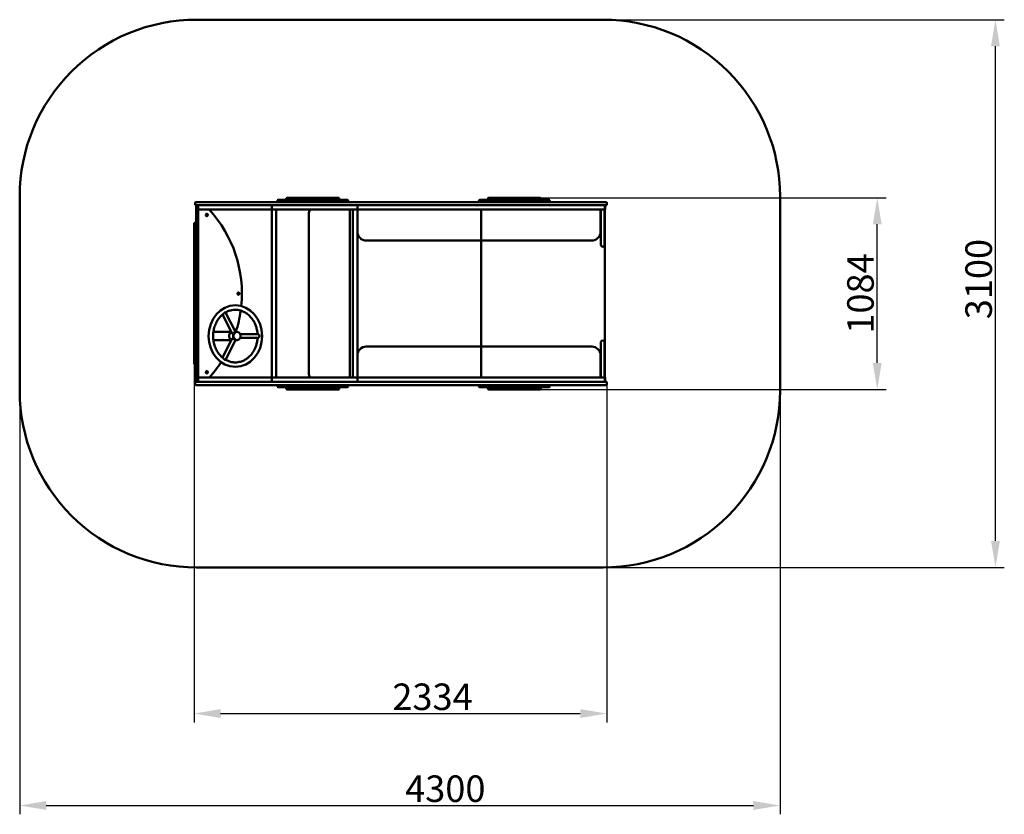
# Model space of a CAD drawing. Units: millimetres. Extents: x 47943 to 53511, y -21340 to -16844.
import ezdxf

# ---------------------------------------------------------------- set-up
doc = ezdxf.new("R2010")
doc.units = ezdxf.units.MM
doc.layers.get('Defpoints').update_dxf_attribs({"lineweight": 0})
doc.layers.add('Основная', color=7, linetype='Continuous', lineweight=50)
doc.layers.add('Размеры', color=3, linetype='Continuous', lineweight=18)
doc.layers.add('Тонкая', color=4, linetype='Continuous')
doc.styles.add('ISOCPEUR', font='isocpeui.ttf')
doc.dimstyles.new('1', dxfattribs={"dimscale": 0, "dimtxt": 150, "dimasz": 150, "dimexe": 50, "dimexo": 0.5, "dimgap": 20, "dimtad": 3, "dimdec": 0, "dimdsep": 46, "dimtxsty": 'ISOCPEUR', "dimcen": 5, "dimdle": 0.5, "dimclrd": 7, "dimclre": 7, "dimclrt": 7, "dimaunit": 1, "dimadec": 0, "dimazin": 0, "dimtfac": 1, "dimtdec": 0, "dimtmove": 0, "dimatfit": 1, "dimfxl": 1, "dimtolj": 1, "dimarcsym": 0})

# ---------------------------------------------------------------- blocks, each defined once
blk = doc.blocks.new('A$C18D422DD')
at = {"layer": 'Основная'}
for p, q in [((-1158, -1050), (-1158, -1037)), ((-1158, -1050), (-1113.2, -1050)), ((192, -1032), (-1153, -1032)), ((-1152, -2050), (-1152, -1050)), ((-1140, -2050), (-1140, -1050)), ((-1113.2, -1050), (-724.3, -1050)), ((-440, -1050), (-724.3, -1050)), ((-724.3, -1050), (-724.3, -1075)), ((-724.3, -1075), (-724.3, -1050)), ((-692.5, -1025), (-692.5, -1032)), ((-687.5, -1020), (-297.5, -1020)), ((-642.5, -1013), (-642.5, -1020)), ((-637.5, -1008), (-347.5, -1008)), ((-240, -1050), (-440, -1050)), ((-342.5, -1013), (-342.5, -1020)), ((-292.5, -1032), (-292.5, -1025)), ((192, -1050), (-240, -1050)), ((-240, -1050), (-240, -1075)), ((1165, -1032), (180, -1032)), ((1170, -1050), (192, -1050)), ((447.5, -1032), (447.5, -1025)), ((452.5, -1020), (842.5, -1020)), ((497.5, -1013), (497.5, -1020)), ((502.5, -1008), (792.5, -1008)), ((797.5, -1013), (797.5, -1020)), ((847.5, -1032), (847.5, -1025)), ((1160, -2050), (1160, -1050)), ((1160, -1050), (1162, -1050)), ((1162, -1050), (1162, -1075)), ((1170, -1050), (1170, -1037)), ((-1140, -1075), (-240, -1075)), ((-724.3, -2025), (-724.3, -1075)), ((-699.3, -2025), (-699.3, -1075)), ((-515, -2000), (-515, -1100)), ((-283, -2025), (-283, -1075)), ((-265, -2025), (-265, -1075)), ((-265, -2025), (-265, -1075)), ((1160, -1075), (-240, -1075)), ((-240, -2050), (-240, -1075)), ((1135, -1075), (1135, -1200)), ((1137.2, -1275), (1137.2, -1075)), ((1157.8, -1075), (1157.8, -1275)), ((1162, -1075), (1160, -1075)), ((-1164, -1155), (-1164, -1945)), ((-1152, -1150), (-1159, -1150)), ((1085, -1250), (-190, -1250)), ((-948.7, -1776.3), (-1002.5, -1668.8)), ((-985.4, -1656.9), (-930.3, -1767.1)), ((-1054.9, -1767), (-958.8, -1767)), ((-930.4, -1767), (-922.9, -1767)), ((-922.4, -1767), (-920.4, -1767)), ((-902.6, -1779.7), (-804.8, -1779.7)), ((-998.8, -1813), (-1054.9, -1813)), ((-1002.9, -1912.1), (-948.7, -1803.7)), ((-953.4, -1813), (-992.9, -1813)), ((-930.3, -1812.9), (-985.9, -1924.1)), ((-922.9, -1813), (-930.4, -1813)), ((-920.4, -1813), (-922.4, -1813)), ((-804.9, -1800.3), (-902.6, -1800.3)), ((1137.2, -2025), (1137.2, -1825)), ((1157.8, -1825), (1157.8, -2025)), ((1085, -1850), (-190, -1850)), ((-240, -2050), (-240, -1900)), ((1135, -2025), (1135, -1900)), ((-1159, -1950), (-1152, -1950)), ((-1158, -2050), (-724.3, -2050)), ((-1158, -2063), (-1158, -2050)), ((-1140, -2025), (1160, -2025)), ((-1140, -2050), (-1113.2, -2050)), ((-724.3, -2050), (-724.3, -2025)), ((-724.3, -2025), (-724.3, -2050)), ((-440, -2050), (-724.3, -2050)), ((-240, -2050), (-440, -2050)), ((1170, -2050), (-240, -2050)), ((1162, -2025), (1160, -2025)), ((1160, -2050), (1162, -2050)), ((1162, -2050), (1162, -2025)), ((1170, -2063), (1170, -2050)), ((1165, -2068), (-1153, -2068)), ((-692.5, -2075), (-692.5, -2068)), ((-687.5, -2080), (-297.5, -2080)), ((-642.5, -2087), (-642.5, -2080)), ((-637.5, -2092), (-347.5, -2092)), ((-342.5, -2087), (-342.5, -2080)), ((-292.5, -2068), (-292.5, -2075)), ((447.5, -2075), (447.5, -2068)), ((452.5, -2080), (842.5, -2080)), ((497.5, -2087), (497.5, -2080)), ((502.5, -2092), (792.5, -2092)), ((797.5, -2087), (797.5, -2080)), ((847.5, -2068), (847.5, -2075))]:
    blk.add_line(p, q, dxfattribs=at)
at = {"layer": 'Основная', "flags": 128}
for points in [[(-1085.9, -1105), (-1086.3, -1102.9), (-1087.1, -1101), (-1088.5, -1099.6), (-1090.2, -1098.7), (-1092, -1098.5), (-1093.8, -1099), (-1095.4, -1100.2), (-1096.5, -1101.9), (-1097.1, -1103.9), (-1097.1, -1106.1), (-1096.5, -1108.1), (-1095.4, -1109.8), (-1093.8, -1111), (-1092, -1111.5), (-1090.2, -1111.3), (-1088.5, -1110.4), (-1087.1, -1109), (-1086.3, -1107.1), (-1085.9, -1105)], [(-907.3, -1550), (-907.6, -1547.9), (-908.5, -1546), (-909.8, -1544.6), (-911.5, -1543.7), (-913.4, -1543.5), (-915.2, -1544), (-916.7, -1545.2), (-917.9, -1546.9), (-918.5, -1548.9), (-918.5, -1551.1), (-917.9, -1553.1), (-916.7, -1554.8), (-915.2, -1556), (-913.4, -1556.5), (-911.5, -1556.3), (-909.8, -1555.4), (-908.5, -1554), (-907.6, -1552.1), (-907.3, -1550)], [(-985.4, -1656.9), (-985.6, -1656.8), (-986.8, -1656.4), (-987.9, -1656.3), (-989.3, -1656.4), (-990.8, -1657), (-992.4, -1658.1), (-994.1, -1659.9), (-995.3, -1661.4), (-996.4, -1663), (-997.6, -1664.5), (-998.8, -1665.8), (-1002.5, -1668.8)], [(-965.8, -1790), (-965.6, -1787.1), (-965.2, -1784.3), (-964.4, -1781.5), (-963.3, -1778.9), (-962, -1776.5), (-960.4, -1774.3), (-958.6, -1772.3), (-956.5, -1770.6), (-954.3, -1769.2), (-952.7, -1768.4)], [(-952.6, -1768.6), (-952.7, -1768.6), (-955, -1769.8), (-957.1, -1771.4), (-959, -1773.2), (-960.7, -1775.3), (-962.2, -1777.7), (-963.4, -1780.2), (-964.3, -1782.9), (-964.9, -1785.7), (-965.2, -1788.6), (-965.2, -1791.4), (-964.9, -1794.3), (-964.3, -1797.1), (-963.4, -1799.8), (-962.2, -1802.3), (-960.7, -1804.7), (-959, -1806.8), (-957.1, -1808.6), (-955, -1810.2), (-952.7, -1811.4), (-952.6, -1811.4)], [(-955.8, -1767.2), (-956.1, -1767.2), (-958.1, -1767), (-959.8, -1767), (-961.1, -1767.2), (-961.8, -1767.4), (-961.8, -1767.7), (-961.2, -1767.8), (-960, -1767.7), (-958.4, -1767.5), (-956.5, -1767.3), (-954.4, -1767.1), (-953.4, -1767)], [(-948.7, -1776.3), (-948.5, -1776.7), (-947.9, -1777.1), (-946.3, -1777.3), (-944.3, -1776.5), (-942, -1775), (-939.2, -1773), (-937.8, -1771.9), (-936.3, -1770.9), (-933.8, -1769.2), (-931.9, -1768.1), (-930.7, -1767.4), (-930.3, -1767.2)], [(-922.6, -1767), (-922.9, -1767), (-925.4, -1767.2), (-927.8, -1767.7), (-930.2, -1768.6), (-932.5, -1769.8), (-934.6, -1771.4), (-936.5, -1773.2), (-938.2, -1775.3), (-939.7, -1777.7), (-940.9, -1780.2), (-941.8, -1782.9), (-942.4, -1785.7), (-942.7, -1788.6), (-942.7, -1791.4), (-942.4, -1794.3), (-941.8, -1797.1), (-940.9, -1799.8), (-939.7, -1802.3), (-938.2, -1804.7), (-936.5, -1806.8), (-934.6, -1808.6), (-932.5, -1810.2), (-930.2, -1811.4), (-927.8, -1812.3), (-925.4, -1812.8), (-922.9, -1813), (-922.6, -1813)], [(-922.4, -1813), (-924.9, -1812.8), (-927.3, -1812.3), (-929.7, -1811.4), (-932, -1810.2), (-934.1, -1808.6), (-936, -1806.8), (-937.7, -1804.7), (-939.2, -1802.3), (-940.4, -1799.8), (-941.3, -1797.1), (-941.9, -1794.3), (-942.2, -1791.4), (-942.2, -1788.6), (-941.9, -1785.7), (-941.3, -1782.9), (-940.4, -1780.2), (-939.2, -1777.7), (-937.7, -1775.3), (-936, -1773.2), (-934.1, -1771.4), (-932, -1769.8), (-929.7, -1768.6), (-927.3, -1767.7), (-924.9, -1767.2), (-922.4, -1767)], [(-920.4, -1813), (-922.9, -1812.8), (-925.3, -1812.3), (-927.7, -1811.4), (-930, -1810.2), (-932.1, -1808.6), (-934, -1806.8), (-935.7, -1804.7), (-937.2, -1802.3), (-938.4, -1799.8), (-939.3, -1797.1), (-939.9, -1794.3), (-940.2, -1791.4), (-940.2, -1788.6), (-939.9, -1785.7), (-939.3, -1782.9), (-938.4, -1780.2), (-937.2, -1777.7), (-935.7, -1775.3), (-934, -1773.2), (-932.1, -1771.4), (-930, -1769.8), (-927.7, -1768.6), (-925.3, -1767.7), (-922.9, -1767.2), (-920.4, -1767), (-917.9, -1767.2), (-915.4, -1767.7), (-913, -1768.6), (-910.8, -1769.8), (-908.7, -1771.4), (-906.7, -1773.2), (-905, -1775.3), (-903.5, -1777.7), (-902.3, -1780.2), (-901.4, -1782.9), (-900.8, -1785.7), (-900.5, -1788.6), (-900.5, -1791.4), (-900.8, -1794.3), (-901.4, -1797.1), (-902.3, -1799.8), (-903.5, -1802.3), (-905, -1804.7), (-906.7, -1806.8), (-908.7, -1808.6), (-910.8, -1810.2), (-913, -1811.4), (-915.4, -1812.3), (-917.9, -1812.8), (-920.4, -1813)], [(-995.8, -1812.8), (-996.1, -1812.8), (-998.1, -1813), (-999.8, -1813), (-1001.1, -1812.8), (-1001.8, -1812.6), (-1001.8, -1812.3), (-1001.2, -1812.2), (-1000, -1812.3), (-998.4, -1812.5), (-996.5, -1812.7), (-994.4, -1812.9), (-992.9, -1813), (-992.9, -1813)], [(-952.7, -1811.6), (-954.3, -1810.8), (-956.5, -1809.4), (-958.6, -1807.7), (-960.4, -1805.7), (-962, -1803.5), (-963.3, -1801.1), (-964.4, -1798.5), (-965.2, -1795.7), (-965.6, -1792.9), (-965.8, -1790)], [(-947, -1802.7), (-948.3, -1803.1), (-948.6, -1803.7)], [(-930.3, -1812.8), (-930.6, -1812.6), (-931.9, -1811.9), (-932.9, -1811.3), (-934.1, -1810.6), (-936.6, -1808.9), (-939.2, -1807.1), (-941.8, -1805.2), (-944.4, -1803.5), (-945.5, -1803), (-946.6, -1802.7), (-947, -1802.7)], [(-1002.9, -1912.1), (-998.3, -1916.3), (-997.1, -1917.9), (-995.8, -1919.6), (-993.9, -1922), (-992.4, -1923.4), (-990.8, -1924.3), (-989, -1924.7), (-987.8, -1924.7), (-986.8, -1924.6), (-986.2, -1924.3), (-985.9, -1924.1)], [(-1085.9, -1995), (-1086.3, -1997.1), (-1087.1, -1999), (-1088.5, -2000.4), (-1090.2, -2001.3), (-1092, -2001.5), (-1093.8, -2001), (-1095.4, -1999.8), (-1096.5, -1998.1), (-1097.1, -1996.1), (-1097.1, -1993.9), (-1096.5, -1991.9), (-1095.4, -1990.2), (-1093.8, -1989), (-1092, -1988.5), (-1090.2, -1988.7), (-1088.5, -1989.6), (-1087.1, -1991), (-1086.3, -1992.9), (-1085.9, -1995)]]:
    blk.add_lwpolyline(points, dxfattribs=at)
at = {"layer": 'Основная'}
blk.add_lwpolyline([(460, -1075), (460, -2025)], dxfattribs=at)
for centre, radius, start, end in [((-1153, -1037), 5, 90, 180), ((-687.5, -1025), 5, 90, 180), ((-637.5, -1013), 5, 90, 180), ((-347.5, -1013), 5, 0, 90), ((-297.5, -1025), 5, 0, 90), ((452.5, -1025), 5, 90, 180), ((502.5, -1013), 5, 90, 180), ((792.5, -1013), 5, 0, 90), ((842.5, -1025), 5, 0, 90), ((1165, -1037), 5, 0, 90), ((-1596.8, -1550), 703.4, 354.239, 42.4737), ((-465, -1100), 50, 150, 180), ((-1159, -1155), 5, 90, 180), ((-190, -1200), 50, 180, 270), ((1085, -1200), 50, 270, 0), ((1147.5, -1275), 10.3, 180, 0), ((-1596.8, -1550), 703.4, 342.0321, 352.1295), ((1147.5, -1825), 10.3, 90, 180), ((1147.5, -1825), 10.3, 0, 90), ((-190, -1900), 50, 90, 180), ((1085, -1900), 50, 0, 90), ((-1159, -1945), 5, 180, 270), ((-1596.8, -1550), 703.4, 317.5263, 326.4594), ((-465, -2000), 50, 180, 210), ((-1153, -2063), 5, 180, 270), ((-687.5, -2075), 5, 180, 270), ((-637.5, -2087), 5, 180, 270), ((-347.5, -2087), 5, 270, 0), ((-297.5, -2075), 5, 270, 0), ((452.5, -2075), 5, 180, 270), ((502.5, -2087), 5, 180, 270), ((792.5, -2087), 5, 270, 0), ((842.5, -2075), 5, 270, 0), ((1165, -2063), 5, 270, 0)]:
    blk.add_arc(centre, radius, start, end, dxfattribs=at)
blk.add_ellipse((-930.4, -1790.7), major_axis=(0, -174.4), ratio=0.868052, dxfattribs=at)
at = {"layer": 'Основная', "extrusion": (0, 0, -1)}
blk.add_ellipse((-804.9, -1790), major_axis=(12, 0), ratio=0.85722, start_param=4.712389, end_param=7.853982, dxfattribs=at)
at = {"layer": 'Основная'}
for points, knots in [([(-1002.5, -1668.8), (-1006, -1671.8), (-1009.5, -1675), (-1018.9, -1684.6), (-1024.4, -1691.5), (-1034.4, -1706.6), (-1038.8, -1714.7), (-1046.1, -1731.8), (-1049.1, -1740.8), (-1053.6, -1759.3), (-1055.1, -1768.9), (-1056.4, -1788.2), (-1056.3, -1797.9), (-1054.4, -1817.1), (-1052.7, -1826.6), (-1047.8, -1844.9), (-1044.5, -1853.8), (-1036.7, -1870.7), (-1032.1, -1878.6), (-1021.8, -1893.2), (-1016, -1899.9), (-1007.6, -1908.1), (-1005.3, -1910.1), (-1002.9, -1912.1)], [3.765338, 3.765338, 3.765338, 3.765338, 3.870127, 3.870127, 4.060712, 4.060712, 4.251297, 4.251297, 4.441882, 4.441882, 4.632466, 4.632466, 4.823051, 4.823051, 5.013636, 5.013636, 5.20422, 5.20422, 5.394805, 5.394805, 5.58539, 5.58539, 5.654742, 5.654742, 5.654742, 5.654742]), ([(-804.9, -1779.7), (-804.9, -1779.7), (-804.9, -1779.7), (-805.4, -1772.4), (-806.3, -1765.2), (-809, -1751), (-810.8, -1744), (-815.2, -1730.5), (-817.9, -1723.9), (-824.4, -1710.2), (-828.5, -1703.1), (-837.6, -1690), (-842.6, -1683.9), (-853.4, -1672.8), (-859.1, -1667.9), (-871.2, -1659.2), (-877.5, -1655.5), (-889.2, -1650), (-894.5, -1648), (-905.3, -1644.7), (-910.8, -1643.6), (-927.3, -1641.4), (-938.5, -1641.6), (-957.1, -1645), (-964.7, -1647.3), (-976.6, -1652.2), (-981, -1654.4), (-985.4, -1656.9)], [1.643025, 1.643025, 1.643025, 1.643025, 1.643172, 1.643172, 1.786811, 1.786811, 1.93045, 1.93045, 2.074089, 2.074089, 2.243836, 2.243836, 2.413583, 2.413583, 2.583329, 2.583329, 2.753076, 2.753076, 2.8894, 2.8894, 3.025725, 3.025725, 3.298373, 3.298373, 3.488958, 3.488958, 3.605961, 3.605961, 3.605961, 3.605961]), ([(-985.9, -1924.1), (-982.6, -1926.1), (-979.2, -1927.8), (-969.6, -1932.2), (-963.3, -1934.5), (-950.6, -1937.7), (-944.2, -1938.8), (-935.3, -1939.4), (-932.8, -1939.5), (-930.4, -1939.5), (-925.4, -1939.5), (-920.4, -1939.1), (-910.5, -1937.7), (-905.6, -1936.7), (-894.6, -1933.5), (-888.5, -1931.2), (-876.7, -1925.4), (-871, -1922), (-859.9, -1914.1), (-854.6, -1909.6), (-843.9, -1899), (-838.6, -1892.7), (-828.9, -1878.9), (-824.5, -1871.4), (-817.7, -1857.2), (-815.1, -1850.6), (-810.7, -1837.1), (-809, -1830.1), (-806.3, -1815.9), (-805.4, -1808.7), (-804.9, -1801.1), (-804.9, -1800.7), (-804.9, -1800.3)], [5.814072, 5.814072, 5.814072, 5.814072, 5.904232, 5.904232, 6.063653, 6.063653, 6.223075, 6.223075, 6.283185, 6.283185, 6.283185, 6.405693, 6.405693, 6.528201, 6.528201, 6.683431, 6.683431, 6.838661, 6.838661, 6.993891, 6.993891, 7.17155, 7.17155, 7.35284, 7.35284, 7.49622, 7.49622, 7.639599, 7.639599, 7.782978, 7.782978, 7.790727, 7.790727, 7.790727, 7.790727])]:
    blk.add_open_spline(points, degree=3, knots=knots, dxfattribs=at)
at = {"layer": 'Тонкая', "color": 7, "lineweight": 50}
blk.add_lwpolyline([(-1150, -3100), (1150, -3100, 0.414214), (2150, -2100), (2150, -1000, 0.414214), (1150, 0), (-1150, 0, 0.414214), (-2150, -1000), (-2150, -2100, 0.414214)], format="xyb", close=True, dxfattribs=at)
blk = doc.blocks.new('*D80')
at = {"layer": 'Defpoints', "color": 0}
for p in [(51242.6, -16843.6), (53461, -16843.6), (51242.6, -19943.6)]:
    blk.add_point(p, dxfattribs=at)
at = {"layer": 'Размеры', "color": 7, "lineweight": -2}
for p, q in [((51243.1, -16843.6), (53511, -16843.6)), ((53461, -19793.6), (53461, -16993.6)), ((51243.1, -19943.6), (53511, -19943.6))]:
    blk.add_line(p, q, dxfattribs=at)
at = {"layer": 'Размеры', "color": 7}
for points in [[(53436, -16993.6), (53486, -16993.6), (53461, -16843.6)], [(53436, -19793.6), (53486, -19793.6), (53461, -19943.6)]]:
    blk.add_solid(points, dxfattribs=at)
at = {"layer": 'Размеры', "color": 7, "insert": (53366, -18311.5), "char_height": 150, "attachment_point": 5, "rotation": 90, "style": 'ISOCPEUR'}
blk.add_mtext('\\A1;3100', dxfattribs=at)
blk = doc.blocks.new('*D81')
at = {"layer": 'Defpoints', "color": 0}
for p in [(48928.6, -18788.6), (51262.6, -18893.6), (51262.6, -20770.1)]:
    blk.add_point(p, dxfattribs=at)
at = {"layer": 'Размеры', "color": 7, "lineweight": -2}
for p, q in [((48928.6, -18789.1), (48928.6, -20820.1)), ((51262.6, -18894.1), (51262.6, -20820.1)), ((49078.6, -20770.1), (51112.6, -20770.1))]:
    blk.add_line(p, q, dxfattribs=at)
at = {"layer": 'Размеры', "color": 7}
for points in [[(49078.6, -20745.1), (49078.6, -20795.1), (48928.6, -20770.1)], [(51112.6, -20745.1), (51112.6, -20795.1), (51262.6, -20770.1)]]:
    blk.add_solid(points, dxfattribs=at)
at = {"layer": 'Размеры', "color": 7, "insert": (50277.3, -20675.1), "char_height": 150, "attachment_point": 5, "style": 'ISOCPEUR'}
blk.add_mtext('\\A1;2334', dxfattribs=at)
blk = doc.blocks.new('*D82')
at = {"layer": 'Defpoints', "color": 0}
for p in [(47942.6, -18943.6), (52242.6, -18943.6), (52242.6, -21290.3)]:
    blk.add_point(p, dxfattribs=at)
at = {"layer": 'Размеры', "color": 7, "lineweight": -2}
for p, q in [((47942.6, -18944.1), (47942.6, -21340.3)), ((52242.6, -18944.1), (52242.6, -21340.3)), ((48092.6, -21290.3), (52092.6, -21290.3))]:
    blk.add_line(p, q, dxfattribs=at)
at = {"layer": 'Размеры', "color": 7}
for points in [[(48092.6, -21265.3), (48092.6, -21315.3), (47942.6, -21290.3)], [(52092.6, -21265.3), (52092.6, -21315.3), (52242.6, -21290.3)]]:
    blk.add_solid(points, dxfattribs=at)
at = {"layer": 'Размеры', "color": 7, "insert": (50349.6, -21195.3), "char_height": 150, "attachment_point": 5, "style": 'ISOCPEUR'}
blk.add_mtext('\\A1;4300', dxfattribs=at)
blk = doc.blocks.new('*D83')
at = {"layer": 'Defpoints', "color": 0}
for p in [(50885.1, -17851.6), (52792.5, -17851.6), (50885.1, -18935.6)]:
    blk.add_point(p, dxfattribs=at)
at = {"layer": 'Размеры', "color": 7, "lineweight": -2}
for p, q in [((50885.6, -17851.6), (52842.5, -17851.6)), ((52792.5, -18785.6), (52792.5, -18001.6)), ((50885.6, -18935.6), (52842.5, -18935.6))]:
    blk.add_line(p, q, dxfattribs=at)
at = {"layer": 'Размеры', "color": 7}
for points in [[(52767.5, -18001.6), (52817.5, -18001.6), (52792.5, -17851.6)], [(52767.5, -18785.6), (52817.5, -18785.6), (52792.5, -18935.6)]]:
    blk.add_solid(points, dxfattribs=at)
at = {"layer": 'Размеры', "color": 7, "insert": (52697.5, -18393.1), "char_height": 150, "attachment_point": 5, "rotation": 90, "style": 'ISOCPEUR'}
blk.add_mtext('\\A1;1084', dxfattribs=at)

msp = doc.modelspace()

# ---------------------------------------------------------------- block references
at = {"layer": 'Размеры', "color": 0, "lineweight": 50}
msp.add_blockref('A$C18D422DD', (50092.6, -16843.6), dxfattribs=at)

# ---------------------------------------------------------------- dimensions: what is measured, and where the dimension line sits
at = {"layer": 'Размеры'}
for base, p1, p2, picture, middle in [((53461, -16843.6), (51242.6, -19943.6), (51242.6, -16843.6), '*D80', (53461, -18311.5)), ((52792.5, -17851.6), (50885.1, -18935.6), (50885.1, -17851.6), '*D83', (52792.5, -18393.1))]:
    dim = msp.add_linear_dim(base=base, p1=p1, p2=p2, angle=90, dimstyle='1', override={"dimscale": 1}, dxfattribs=at)
    dim.commit()
    dim.dimension.update_dxf_attribs({"geometry": picture, "text_midpoint": middle, "dimtype": 160})
for base, p1, p2, picture, middle in [((51262.6, -20770.1), (48928.6, -18788.6), (51262.6, -18893.6), '*D81', (50277.3, -20770.1)), ((52242.6, -21290.3), (47942.6, -18943.6), (52242.6, -18943.6), '*D82', (50349.6, -21290.3))]:
    dim = msp.add_linear_dim(base=base, p1=p1, p2=p2, dimstyle='1', override={"dimscale": 1}, dxfattribs=at)
    dim.commit()
    dim.dimension.update_dxf_attribs({"geometry": picture, "text_midpoint": middle, "dimtype": 160})

doc.saveas('drawing.dxf')
